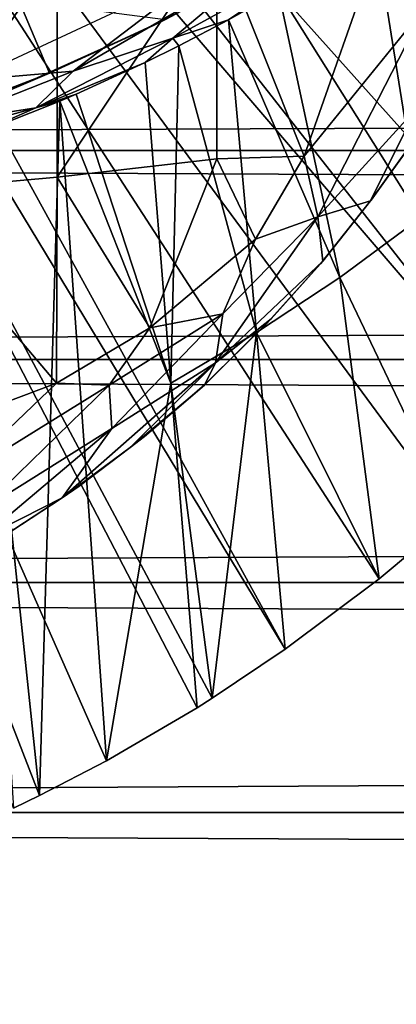
# Model space of a CAD drawing. Extents: x 0 to 448, y 0 to 1000.
# Drawn here: x 80 to 83, y 72 to 80 of the extents above; entities that cross this region are included whole.
import ezdxf

# ---------------------------------------------------------------- set-up
doc = ezdxf.new("R2010")
doc.units = 0
doc.header["$MEASUREMENT"] = 0

msp = doc.modelspace()

# ---------------------------------------------------------------- linework, layer by layer
for points in [[(76.45565, 87.160942, 276.06369), (86.507347, 79.153954, 276.06369), (76.055061, 86.760361, 276.06369)], [(76.45565, 87.160942, 276.06369), (87.082001, 80.009338, 276.06369), (86.507347, 79.153954, 276.06369)], [(84.178726, 76.41581, 276.06369), (75.591003, 86.435417, 276.06369), (76.055061, 86.760361, 276.06369)], [(76.055061, 86.760361, 276.06369), (86.507347, 79.153954, 276.06369), (85.984467, 78.446701, 276.06369)], [(76.055061, 86.760361, 276.06369), (85.984467, 78.446701, 276.06369), (85.43795, 77.77002, 276.06369)], [(84.178726, 76.41581, 276.06369), (76.055061, 86.760361, 276.06369), (84.77697, 77.02636, 276.06369)], [(84.77697, 77.02636, 276.06369), (76.055061, 86.760361, 276.06369), (85.43795, 77.77002, 276.06369)], [(75.591003, 86.435417, 276.06369), (82.066429, 74.656921, 276.06369), (75.07756, 86.195999, 276.06369)], [(83.468109, 75.759399, 276.06369), (75.591003, 86.435417, 276.06369), (84.178726, 76.41581, 276.06369)], [(83.468109, 75.759399, 276.06369), (82.847893, 75.241928, 276.06369), (75.591003, 86.435417, 276.06369)], [(75.591003, 86.435417, 276.06369), (82.847893, 75.241928, 276.06369), (82.066429, 74.656921, 276.06369)], [(75.07756, 86.195999, 276.06369), (82.066429, 74.656921, 276.06369), (81.459579, 74.250351, 276.06369)], [(75.07756, 86.195999, 276.06369), (81.459579, 74.250351, 276.06369), (81.333473, 74.17083, 276.06369)], [(81.333473, 74.17083, 276.06369), (80.580521, 73.730011, 276.06369), (75.07756, 86.195999, 276.06369)], [(75.07756, 86.195999, 276.06369), (80.580521, 73.730011, 276.06369), (80.025543, 73.44091, 276.06369)], [(75.07756, 86.195999, 276.06369), (80.025543, 73.44091, 276.06369), (79.808647, 73.335869, 276.06369)], [(83.836449, 78.769836, 300.992401), (83.579674, 81.164658, 325.605408), (82.809967, 80.618713, 325.608185)], [(80.171089, 80.437027, 362.090393), (80.171089, 78.577118, 361.443207), (81.498787, 80.571289, 361.674988)], [(81.498787, 80.571289, 361.674988), (80.171089, 78.577118, 361.443207), (81.498787, 78.72979, 361.034088)], [(82.853958, 80.541794, 361.096649), (81.498787, 80.571289, 361.674988), (82.223343, 78.750748, 360.746979)], [(81.498787, 80.571289, 361.674988), (81.498787, 78.72979, 361.034088), (82.223343, 78.750748, 360.746979)], [(83.18943, 78.23967, 300.992401), (82.809967, 80.618713, 325.608185), (82.011101, 80.119904, 325.610809)], [(83.836449, 78.769836, 300.992401), (82.809967, 80.618713, 325.608185), (83.18943, 78.23967, 300.992401)], [(82.223343, 78.750748, 360.746979), (83.233147, 79.990707, 360.723663), (82.853958, 80.541794, 361.096649)], [(78.818352, 80.328972, 362.424805), (78.818352, 78.454239, 361.7724), (80.171089, 80.437027, 362.090393)], [(80.171089, 80.437027, 362.090393), (78.818352, 78.454239, 361.7724), (80.171089, 78.577118, 361.443207)], [(81.423607, 80.310432, 326.067047), (80.30336, 79.457657, 325.971252), (81.911171, 80.386856, 326.024292)], [(80.30336, 79.457657, 325.971252), (81.132484, 79.731514, 325.858459), (81.911171, 80.386856, 326.024292)], [(81.132484, 79.731514, 325.858459), (81.594238, 79.884659, 325.612), (82.405655, 80.432861, 325.847565)], [(81.911171, 80.386856, 326.024292), (81.132484, 79.731514, 325.858459), (82.405655, 80.432861, 325.847565)], [(82.405655, 80.432861, 325.847565), (81.594238, 79.884659, 325.612), (82.011101, 80.119904, 325.610809)], [(40.000011, 78.800003, 356.589905), (407.865997, 78.800003, 356.589905), (407.865997, 80.370659, 355.490204)], [(40.000011, 78.800003, 356.589905), (407.865997, 80.370659, 355.490204), (40.000011, 80.370659, 355.490204)], [(40.000011, 80.370659, 338.637207), (407.865997, 80.370659, 338.637207), (407.865997, 78.800003, 337.537415)], [(40.000011, 80.370659, 338.637207), (407.865997, 78.800003, 337.537415), (40.000011, 78.800003, 337.537415)], [(79.434288, 79.382339, 326.065948), (80.30336, 79.457657, 325.971252), (81.423607, 80.310432, 326.067047)], [(80.97644, 79.840408, 338.252289), (81.072884, 79.885338, 337.496887), (81.698914, 80.22168, 338.559906)], [(82.51989, 77.745018, 300.992401), (82.011101, 80.119904, 325.610809), (81.594238, 79.884659, 325.612)], [(83.18943, 78.23967, 300.992401), (82.011101, 80.119904, 325.610809), (82.51989, 77.745018, 300.992401)], [(79.853088, 80.043373, 336.499786), (80.106712, 79.442123, 337.497314), (79.263245, 79.11644, 337.497314)], [(81.072884, 79.885338, 337.496887), (80.106712, 79.442123, 337.497314), (79.853088, 80.043373, 336.499786)], [(82.337631, 78.248337, 360.356018), (83.233147, 79.990707, 360.723663), (82.223343, 78.750748, 360.746979)], [(82.337631, 78.248337, 360.356018), (83.158417, 79.147964, 360.181793), (83.233147, 79.990707, 360.723663)], [(79.758621, 79.291542, 337.845856), (80.106712, 79.442123, 337.497314), (80.97644, 79.840408, 338.252289)], [(80.106712, 79.442123, 337.497314), (81.072884, 79.885338, 337.496887), (80.97644, 79.840408, 338.252289)], [(81.132484, 79.731514, 325.858459), (81.183792, 79.668747, 325.61319), (81.594238, 79.884659, 325.612)], [(81.183792, 79.668747, 325.61319), (81.828857, 77.287102, 300.992401), (81.594238, 79.884659, 325.612)], [(82.51989, 77.745018, 300.992401), (81.594238, 79.884659, 325.612), (81.828857, 77.287102, 300.992401)], [(79.995514, 79.154037, 325.744751), (80.903976, 79.530151, 325.614014), (81.132484, 79.731514, 325.858459)], [(80.30336, 79.457657, 325.971252), (79.995514, 79.154037, 325.744751), (81.132484, 79.731514, 325.858459)], [(81.132484, 79.731514, 325.858459), (80.903976, 79.530151, 325.614014), (81.183792, 79.668747, 325.61319)], [(81.183792, 79.668747, 325.61319), (80.903976, 79.530151, 325.614014), (81.117393, 76.867104, 300.992401)], [(81.117393, 76.867104, 300.992401), (81.828857, 77.287102, 300.992401), (81.183792, 79.668747, 325.61319)], [(79.995514, 79.154037, 325.744751), (80.328461, 79.266052, 325.615509), (80.903976, 79.530151, 325.614014)], [(81.117393, 76.867104, 300.992401), (80.903976, 79.530151, 325.614014), (80.328461, 79.266052, 325.615509)], [(79.434288, 79.382339, 326.065948), (79.230858, 79.033516, 325.97525), (80.30336, 79.457657, 325.971252)], [(79.230858, 79.033516, 325.97525), (79.995514, 79.154037, 325.744751), (80.30336, 79.457657, 325.971252)], [(79.758621, 79.291542, 337.845856), (79.263245, 79.11644, 337.497314), (80.106712, 79.442123, 337.497314)], [(79.995514, 79.154037, 325.744751), (80.194923, 79.208672, 325.615814), (80.328461, 79.266052, 325.615509)], [(81.117393, 76.867104, 300.992401), (80.328461, 79.266052, 325.615509), (80.194923, 79.208672, 325.615814)], [(79.445358, 78.912941, 325.617493), (79.995514, 79.154037, 325.744751), (78.699615, 78.792732, 325.944977)], [(78.699615, 78.792732, 325.944977), (79.995514, 79.154037, 325.744751), (79.230858, 79.033516, 325.97525)], [(79.445358, 78.912941, 325.617493), (80.194923, 79.208672, 325.615814), (79.995514, 79.154037, 325.744751)], [(80.025543, 73.44091, 276.06369), (80.194923, 79.208672, 325.615814), (79.445358, 78.912941, 325.617493)], [(80.580521, 73.730011, 276.06369), (80.194923, 79.208672, 325.615814), (80.025543, 73.44091, 276.06369)], [(80.580521, 73.730011, 276.06369), (81.117393, 76.867104, 300.992401), (80.194923, 79.208672, 325.615814)], [(82.77594, 78.380547, 359.702301), (83.371346, 79.210281, 359.652283), (83.158417, 79.147964, 360.181793)], [(82.77594, 78.380547, 359.702301), (82.780571, 78.3862, 356.940491), (83.371346, 79.210281, 359.652283)], [(83.371346, 79.210281, 359.652283), (82.780571, 78.3862, 356.940491), (83.125427, 78.859108, 356.665894)], [(82.337631, 78.248337, 360.356018), (82.77594, 78.380547, 359.702301), (83.158417, 79.147964, 360.181793)], [(80.025543, 73.44091, 276.06369), (79.445358, 78.912941, 325.617493), (79.808647, 73.335869, 276.06369)], [(40.000011, 77.062218, 357.400299), (407.865997, 77.062218, 357.400299), (407.865997, 78.800003, 356.589905)], [(40.000011, 77.062218, 357.400299), (407.865997, 78.800003, 356.589905), (40.000011, 78.800003, 356.589905)], [(40.000011, 78.800003, 337.537415), (407.865997, 78.800003, 337.537415), (407.865997, 77.062218, 336.727112)], [(40.000011, 78.800003, 337.537415), (407.865997, 77.062218, 336.727112), (40.000011, 77.062218, 336.727112)], [(82.223343, 78.750748, 360.746979), (81.498787, 78.72979, 361.034088), (81.818222, 78.06205, 360.641937)], [(81.818222, 78.06205, 360.641937), (82.337631, 78.248337, 360.356018), (82.223343, 78.750748, 360.746979)], [(80.171089, 78.577118, 361.443207), (80.942307, 77.327087, 360.6987), (81.498787, 78.72979, 361.034088)], [(81.498787, 78.72979, 361.034088), (80.942307, 77.327087, 360.6987), (81.818222, 78.06205, 360.641937)], [(80.166733, 76.866783, 360.765198), (80.171089, 78.577118, 361.443207), (78.818352, 78.454239, 361.7724)], [(80.166733, 76.866783, 360.765198), (80.942307, 77.327087, 360.6987), (80.171089, 78.577118, 361.443207)], [(78.818352, 78.454239, 361.7724), (78.843109, 76.367996, 360.933594), (80.166733, 76.866783, 360.765198)], [(82.378723, 77.880295, 359.687592), (82.77594, 78.380547, 359.702301), (82.337631, 78.248337, 360.356018)], [(82.780571, 78.3862, 356.940491), (82.77594, 78.380547, 359.702301), (82.359688, 77.857147, 357.212708)], [(82.359688, 77.857147, 357.212708), (82.77594, 78.380547, 359.702301), (82.378723, 77.880295, 359.687592)], [(81.48671, 77.036102, 359.956482), (82.378723, 77.880295, 359.687592), (82.337631, 78.248337, 360.356018)], [(81.48671, 77.036102, 359.956482), (82.337631, 78.248337, 360.356018), (81.547661, 77.442558, 360.385498)], [(81.547661, 77.442558, 360.385498), (82.337631, 78.248337, 360.356018), (81.818222, 78.06205, 360.641937)], [(82.51989, 77.745018, 300.992401), (83.468109, 75.759399, 276.06369), (83.18943, 78.23967, 300.992401)], [(81.547661, 77.442558, 360.385498), (81.818222, 78.06205, 360.641937), (80.942307, 77.327087, 360.6987)], [(81.950539, 77.400719, 359.58313), (82.378723, 77.880295, 359.687592), (81.48671, 77.036102, 359.956482)], [(82.359688, 77.857147, 357.212708), (82.378723, 77.880295, 359.687592), (81.89949, 77.347038, 357.442688)], [(81.89949, 77.347038, 357.442688), (82.378723, 77.880295, 359.687592), (81.950539, 77.400719, 359.58313)], [(81.828857, 77.287102, 300.992401), (82.847893, 75.241928, 276.06369), (82.51989, 77.745018, 300.992401)], [(82.51989, 77.745018, 300.992401), (82.847893, 75.241928, 276.06369), (83.468109, 75.759399, 276.06369)], [(80.624512, 76.489243, 360.232941), (81.547661, 77.442558, 360.385498), (80.604599, 76.849548, 360.573181)], [(80.604599, 76.849548, 360.573181), (81.547661, 77.442558, 360.385498), (80.942307, 77.327087, 360.6987)], [(80.624512, 76.489243, 360.232941), (81.48671, 77.036102, 359.956482), (81.547661, 77.442558, 360.385498)], [(81.394547, 76.849831, 359.384827), (81.950539, 77.400719, 359.58313), (81.48671, 77.036102, 359.956482)], [(81.950539, 77.400719, 359.58313), (81.394547, 76.849831, 359.384827), (81.417099, 76.87468, 357.629211)], [(81.89949, 77.347038, 357.442688), (81.950539, 77.400719, 359.58313), (81.417099, 76.87468, 357.629211)], [(80.166733, 76.866783, 360.765198), (80.604599, 76.849548, 360.573181), (80.942307, 77.327087, 360.6987)], [(81.117393, 76.867104, 300.992401), (81.459579, 74.250351, 276.06369), (81.828857, 77.287102, 300.992401)], [(81.459579, 74.250351, 276.06369), (82.066429, 74.656921, 276.06369), (81.828857, 77.287102, 300.992401)], [(81.828857, 77.287102, 300.992401), (82.066429, 74.656921, 276.06369), (82.847893, 75.241928, 276.06369)], [(40.000011, 75.210129, 357.896606), (407.865997, 75.210129, 357.896606), (407.865997, 77.062218, 357.400299)], [(40.000011, 75.210129, 357.896606), (407.865997, 77.062218, 357.400299), (40.000011, 77.062218, 357.400299)], [(40.000011, 77.062218, 336.727112), (407.865997, 77.062218, 336.727112), (407.865997, 75.210129, 336.230804)], [(40.000011, 77.062218, 336.727112), (407.865997, 75.210129, 336.230804), (40.000011, 75.210129, 336.230804)], [(80.212631, 75.913948, 359.678528), (80.778297, 76.331421, 359.502258), (81.48671, 77.036102, 359.956482)], [(80.212631, 75.913948, 359.678528), (81.48671, 77.036102, 359.956482), (80.624512, 76.489243, 360.232941)], [(80.778297, 76.331421, 359.502258), (81.394547, 76.849831, 359.384827), (81.48671, 77.036102, 359.956482)], [(80.166733, 76.866783, 360.765198), (78.843109, 76.367996, 360.933594), (79.30835, 76.046341, 360.664795)], [(79.30835, 76.046341, 360.664795), (80.604599, 76.849548, 360.573181), (80.166733, 76.866783, 360.765198)], [(81.333473, 74.17083, 276.06369), (81.117393, 76.867104, 300.992401), (80.580521, 73.730011, 276.06369)], [(81.417099, 76.87468, 357.629211), (81.394547, 76.849831, 359.384827), (80.896721, 76.424767, 357.784302)], [(81.333473, 74.17083, 276.06369), (81.459579, 74.250351, 276.06369), (81.117393, 76.867104, 300.992401)], [(79.521606, 75.797867, 360.337677), (80.604599, 76.849548, 360.573181), (79.30835, 76.046341, 360.664795)], [(79.521606, 75.797867, 360.337677), (80.624512, 76.489243, 360.232941), (80.604599, 76.849548, 360.573181)], [(80.896721, 76.424767, 357.784302), (81.394547, 76.849831, 359.384827), (80.778297, 76.331421, 359.502258)], [(79.533928, 75.572052, 359.979767), (80.624512, 76.489243, 360.232941), (79.521606, 75.797867, 360.337677)], [(79.533928, 75.572052, 359.979767), (80.212631, 75.913948, 359.678528), (80.624512, 76.489243, 360.232941)], [(80.896721, 76.424767, 357.784302), (80.778297, 76.331421, 359.502258), (80.353867, 76.011559, 357.908203)], [(80.353867, 76.011559, 357.908203), (80.778297, 76.331421, 359.502258), (80.212631, 75.913948, 359.678528)], [(80.353867, 76.011559, 357.908203), (80.212631, 75.913948, 359.678528), (79.787643, 75.63353, 358.006714)], [(79.533928, 75.572052, 359.979767), (79.664978, 75.557938, 359.484985), (80.212631, 75.913948, 359.678528)], [(79.787643, 75.63353, 358.006714), (80.212631, 75.913948, 359.678528), (79.664978, 75.557938, 359.484985)], [(40.000011, 73.300003, 358.06369), (407.865997, 75.210129, 357.896606), (40.000011, 75.210129, 357.896606)], [(40.000011, 75.210129, 336.230804), (407.865997, 75.210129, 336.230804), (407.865997, 73.300003, 336.06369)], [(40.000011, 75.210129, 336.230804), (407.865997, 73.300003, 336.06369), (40.000011, 73.300003, 336.06369)], [(40.000011, 73.300003, 358.06369), (407.865997, 73.300003, 358.06369), (407.865997, 75.210129, 357.896606)], [(40.000011, 73.300003, 336.06369), (407.865997, 73.300003, 336.06369), (407.865997, 71.38987, 336.230804)], [(40.000011, 73.300003, 336.06369), (407.865997, 71.38987, 336.230804), (40.000011, 71.38987, 336.230804)], [(40.000011, 71.38987, 357.896606), (407.865997, 71.38987, 357.896606), (407.865997, 73.300003, 358.06369)], [(40.000011, 71.38987, 357.896606), (407.865997, 73.300003, 358.06369), (40.000011, 73.300003, 358.06369)]]:
    msp.add_3dface(points)

doc.saveas('drawing.dxf')
